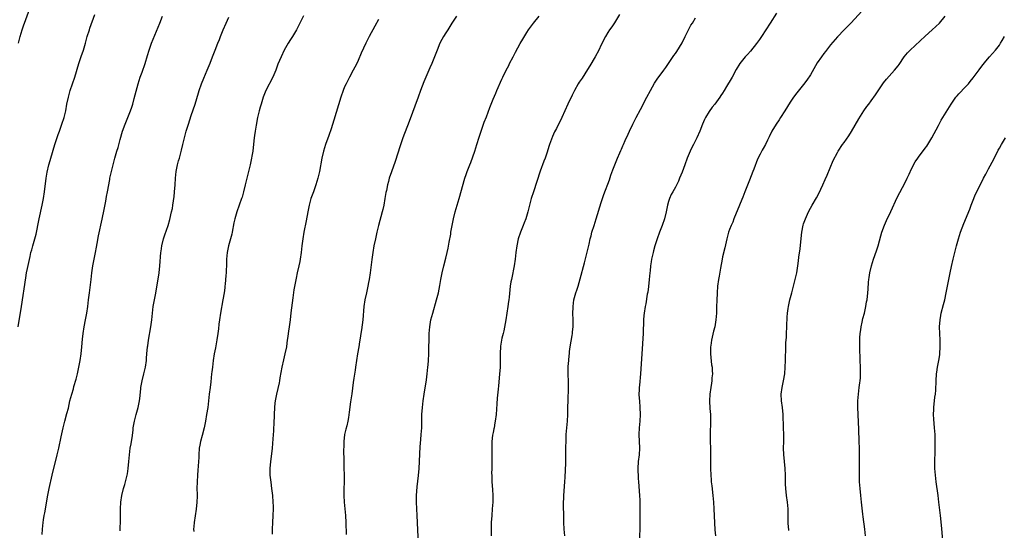
# Model space of a CAD drawing. Units: inches. Extents: x 2619000 to 2621830, y 1530000 to 1533000.
# Drawn here: x 2620505 to 2620796, y 1531507 to 1531658 of the extents above; entities that cross this region are included whole.
import ezdxf

# ---------------------------------------------------------------- set-up
doc = ezdxf.new("R2010")
doc.units = ezdxf.units.IN
doc.header["$MEASUREMENT"] = 0
doc.layers.add('LD26191530_10ft', color=254, linetype='Continuous')

msp = doc.modelspace()

# ---------------------------------------------------------------- linework, layer by layer
at = {"layer": 'LD26191530_10ft'}
for points, elevation in [([(2620756.56, 1531663), (2620751.03, 1531657), (2620749, 1531654.96), (2620747, 1531652.89), (2620745, 1531650.5), (2620743.8, 1531649), (2620743.47, 1531648.53), (2620743, 1531648.01), (2620742.25, 1531647), (2620741, 1531645.2), (2620739, 1531641.69), (2620737.96, 1531640.04), (2620737, 1531638.8), (2620735, 1531636.36), (2620733.97, 1531635), (2620733, 1531633.57), (2620731.45, 1531631), (2620730.18, 1531629), (2620729.71, 1531628.29), (2620728.84, 1531627), (2620727.63, 1531625), (2620726.77, 1531623.23), (2620726.28, 1531622.28), (2620725.68, 1531621), (2620725, 1531619.77), (2620724.71, 1531619.29), (2620724.15, 1531618.15), (2620723.36, 1531616.64), (2620722.26, 1531613.74), (2620722, 1531613), (2620721, 1531610.42), (2620720.58, 1531609.42), (2620719.6, 1531607), (2620719, 1531605.44), (2620718.68, 1531604.68), (2620718.02, 1531603), (2620716.36, 1531599), (2620715.98, 1531598.02), (2620715.51, 1531597), (2620715, 1531595.76), (2620714.75, 1531595), (2620714.2, 1531593), (2620713.62, 1531590.38), (2620713, 1531587.75), (2620712.84, 1531587), (2620712.36, 1531584.36), (2620711.98, 1531582.02), (2620711.78, 1531581), (2620711.53, 1531579), (2620711.4, 1531577), (2620711.27, 1531574.73), (2620711.21, 1531573), (2620711.17, 1531571), (2620711.03, 1531569), (2620710.65, 1531567), (2620710.29, 1531565.71), (2620709.89, 1531563.89), (2620709.66, 1531563), (2620709.47, 1531561.47), (2620709.39, 1531561), (2620709.38, 1531559), (2620709.73, 1531555.73), (2620709.87, 1531555), (2620709.89, 1531553.89), (2620709.98, 1531553), (2620709.85, 1531551.85), (2620709.8, 1531551), (2620709.71, 1531550.29), (2620709.48, 1531549), (2620709.23, 1531547), (2620709.15, 1531545), (2620709.24, 1531542.76), (2620709.37, 1531541), (2620709.41, 1531539), (2620709.3, 1531535), (2620709.34, 1531533), (2620709.43, 1531531), (2620709.45, 1531529), (2620709.42, 1531527.42), (2620709.4, 1531525), (2620709.47, 1531523), (2620709.6, 1531521.6), (2620709.64, 1531521), (2620709.8, 1531519.8), (2620710.12, 1531517), (2620710.3, 1531515), (2620710.43, 1531513), (2620710.74, 1531506.74), (2620710.84, 1531505)], 9480), ([(2620504.36, 1531651), (2620504.85, 1531653), (2620505.41, 1531655), (2620505.82, 1531656.18), (2620507.59, 1531661)], 9370), ([(2620729, 1531659.95), (2620727.06, 1531657), (2620725.85, 1531655), (2620724.54, 1531653), (2620723.9, 1531652.1), (2620723, 1531650.9), (2620721.29, 1531648.71), (2620720.36, 1531647.64), (2620719.72, 1531647), (2620718.09, 1531645), (2620717, 1531643.21), (2620715.81, 1531641), (2620715.5, 1531640.5), (2620714.19, 1531638.19), (2620713.49, 1531637), (2620713, 1531636.22), (2620712.5, 1531635.5), (2620712.19, 1531635), (2620710.67, 1531633), (2620709.92, 1531632.08), (2620709, 1531630.83), (2620707.91, 1531629), (2620707.63, 1531628.37), (2620707.04, 1531627), (2620706.24, 1531625), (2620705.36, 1531623), (2620704.38, 1531621), (2620703.91, 1531620.09), (2620703.4, 1531619), (2620702.53, 1531617), (2620701.77, 1531615), (2620701, 1531612.85), (2620700.26, 1531611), (2620699.89, 1531610.11), (2620699, 1531608.4), (2620698.2, 1531607), (2620697.8, 1531606.2), (2620697.28, 1531605), (2620697, 1531604.12), (2620696.68, 1531603), (2620696.25, 1531601), (2620695.75, 1531599), (2620695.07, 1531597), (2620694.28, 1531595), (2620693.57, 1531593), (2620692.96, 1531591), (2620692.53, 1531589.47), (2620692.39, 1531589), (2620691.92, 1531587), (2620691.79, 1531586.21), (2620691.65, 1531585), (2620691.54, 1531583.54), (2620691.47, 1531583), (2620691.28, 1531581), (2620691.04, 1531578.96), (2620690.79, 1531577.21), (2620690.66, 1531576.66), (2620690.21, 1531573.79), (2620690.03, 1531573), (2620689.74, 1531571), (2620689.66, 1531570.34), (2620689.59, 1531569), (2620689.55, 1531567.55), (2620689.49, 1531566.51), (2620689.42, 1531565), (2620689.03, 1531558.97), (2620688.7, 1531553), (2620688.36, 1531549.64), (2620688.28, 1531549), (2620688.24, 1531548.24), (2620688.21, 1531547), (2620688.3, 1531545.7), (2620688.32, 1531545), (2620688.48, 1531543), (2620688.53, 1531541), (2620688.44, 1531539), (2620688.26, 1531537), (2620688.17, 1531535), (2620688.36, 1531531), (2620688.23, 1531529), (2620688.02, 1531527), (2620687.91, 1531525), (2620687.91, 1531524.09), (2620687.94, 1531523), (2620688, 1531522), (2620688.04, 1531521), (2620688.34, 1531517), (2620688.43, 1531515.57), (2620688.44, 1531515), (2620688.44, 1531514.44), (2620688.48, 1531513), (2620688.49, 1531510.49), (2620688.46, 1531509), (2620688.43, 1531507.57), (2620688.43, 1531507), (2620688.26, 1531503)], 9470), ([(2620504.3, 1531567), (2620505.27, 1531573), (2620506.49, 1531581.51), (2620506.75, 1531583), (2620507, 1531584.23), (2620507.76, 1531587.76), (2620508.05, 1531589), (2620508.26, 1531589.74), (2620508.58, 1531591), (2620509.57, 1531594.43), (2620509.87, 1531595.87), (2620510.13, 1531597), (2620510.52, 1531599), (2620511.39, 1531603), (2620511.75, 1531605), (2620512.04, 1531607), (2620512.57, 1531611), (2620512.85, 1531612.85), (2620513.32, 1531615), (2620513.72, 1531616.28), (2620513.91, 1531617), (2620515.1, 1531621), (2620516.08, 1531623.92), (2620516.5, 1531625), (2620517.22, 1531627), (2620517.87, 1531629), (2620518.35, 1531631), (2620518.72, 1531633), (2620519.14, 1531635), (2620519.7, 1531637), (2620521.05, 1531641), (2620522.23, 1531645), (2620522.93, 1531647.07), (2620523.59, 1531649), (2620524.19, 1531651), (2620524.73, 1531653), (2620525.35, 1531655), (2620525.53, 1531655.53), (2620527, 1531659.5)], 9380), ([(2620511.37, 1531505.37), (2620511.45, 1531507), (2620511.62, 1531509), (2620511.73, 1531509.73), (2620511.94, 1531511), (2620512.14, 1531511.86), (2620513.02, 1531517.02), (2620513.42, 1531519), (2620514.35, 1531523), (2620515.85, 1531529), (2620516.32, 1531531), (2620517, 1531534.34), (2620517.59, 1531537), (2620518.09, 1531539), (2620518.72, 1531541.28), (2620519.13, 1531542.87), (2620519.6, 1531545), (2620520.12, 1531547), (2620520.61, 1531548.61), (2620520.77, 1531549.23), (2620521.45, 1531551.45), (2620521.84, 1531553), (2620522.03, 1531553.97), (2620522.27, 1531555), (2620522.63, 1531557), (2620522.94, 1531559), (2620523.14, 1531561), (2620523.29, 1531563.29), (2620523.48, 1531565), (2620523.82, 1531567), (2620524.24, 1531569), (2620524.62, 1531571), (2620524.9, 1531573), (2620525.11, 1531575), (2620525.35, 1531577), (2620525.87, 1531581), (2620526.02, 1531581.98), (2620526.13, 1531583), (2620526.3, 1531584.3), (2620526.42, 1531585), (2620526.78, 1531587), (2620527.17, 1531589), (2620527.43, 1531590.57), (2620527.64, 1531591.64), (2620528.02, 1531593.98), (2620529.1, 1531598.9), (2620529.69, 1531601.69), (2620530.2, 1531604.2), (2620530.43, 1531605.57), (2620530.71, 1531607), (2620531.38, 1531610.62), (2620531.44, 1531611), (2620531.87, 1531613), (2620532.37, 1531615), (2620532.91, 1531617), (2620533.48, 1531619), (2620533.84, 1531620.16), (2620534.46, 1531622.46), (2620535.2, 1531625), (2620535.92, 1531627), (2620536.75, 1531629), (2620537.55, 1531631), (2620537.89, 1531632.11), (2620538.21, 1531633), (2620538.67, 1531634.67), (2620539.2, 1531636.8), (2620539.8, 1531639), (2620540.45, 1531641), (2620541, 1531642.49), (2620541.88, 1531645), (2620542.6, 1531647.4), (2620543.04, 1531648.96), (2620543.77, 1531651), (2620546.21, 1531657), (2620547.05, 1531659)], 9390), ([(2620534.5, 1531506.5), (2620534.47, 1531507), (2620534.47, 1531507.53), (2620534.55, 1531509), (2620534.6, 1531510.6), (2620534.59, 1531513), (2620534.71, 1531515), (2620535.02, 1531517), (2620535.49, 1531519), (2620535.82, 1531520.18), (2620536.53, 1531523), (2620536.62, 1531523.38), (2620536.89, 1531525), (2620537.07, 1531527), (2620537.22, 1531529), (2620537.47, 1531531), (2620537.69, 1531532.31), (2620537.84, 1531533), (2620538.03, 1531534.03), (2620538.3, 1531536.3), (2620538.35, 1531537), (2620538.69, 1531539), (2620539.25, 1531541), (2620539.66, 1531542.34), (2620539.83, 1531543), (2620540, 1531544), (2620540.2, 1531545), (2620540.3, 1531545.7), (2620540.57, 1531548.57), (2620540.63, 1531549), (2620540.99, 1531551), (2620541.53, 1531553), (2620541.81, 1531554.19), (2620542.02, 1531555), (2620542.29, 1531557), (2620542.31, 1531557.69), (2620542.41, 1531559), (2620542.58, 1531561), (2620542.63, 1531561.37), (2620542.87, 1531563), (2620543.61, 1531567), (2620543.87, 1531569), (2620544.05, 1531571), (2620544.3, 1531573), (2620545, 1531576.94), (2620545.99, 1531583), (2620546.22, 1531585), (2620546.51, 1531589), (2620546.58, 1531589.42), (2620546.8, 1531591), (2620547.32, 1531593), (2620547.76, 1531594.24), (2620548.66, 1531597), (2620549.19, 1531598.81), (2620549.73, 1531601), (2620549.94, 1531602.06), (2620550.11, 1531603), (2620550.28, 1531604.28), (2620550.4, 1531605), (2620550.47, 1531605.53), (2620550.62, 1531607), (2620550.78, 1531609), (2620550.87, 1531611), (2620551.06, 1531613), (2620551.48, 1531615), (2620551.8, 1531616.2), (2620552.03, 1531617), (2620552.63, 1531619.37), (2620553.02, 1531621.02), (2620553.51, 1531623), (2620554.05, 1531625), (2620554.68, 1531627), (2620555.56, 1531629.56), (2620556.68, 1531633), (2620557.72, 1531636.28), (2620557.93, 1531637), (2620558.61, 1531639), (2620559.3, 1531640.7), (2620560.29, 1531643), (2620561.13, 1531645.13), (2620561.83, 1531647), (2620562.61, 1531649), (2620563.43, 1531651), (2620563.91, 1531652.09), (2620564.24, 1531653), (2620565.01, 1531655), (2620565.9, 1531657), (2620566.7, 1531658.7)], 9400), ([(2620588.81, 1531659.19), (2620586.69, 1531655), (2620585.55, 1531653), (2620585, 1531652.1), (2620584.29, 1531651), (2620583.1, 1531649), (2620582.14, 1531647), (2620581.23, 1531644.77), (2620580.56, 1531643), (2620579.69, 1531641), (2620577.66, 1531637), (2620576.84, 1531635), (2620576.23, 1531633), (2620575.96, 1531632.04), (2620575.69, 1531631), (2620575.2, 1531629), (2620574.78, 1531626.78), (2620574.51, 1531625), (2620574.33, 1531623.67), (2620574.21, 1531623), (2620574.09, 1531622.09), (2620573.75, 1531619), (2620573.51, 1531617.51), (2620573.43, 1531617), (2620572.99, 1531615), (2620571.8, 1531610.2), (2620571.49, 1531609), (2620571.02, 1531607), (2620570.6, 1531605.4), (2620570.48, 1531605), (2620569.77, 1531603), (2620569.02, 1531601), (2620568.43, 1531599), (2620568.17, 1531597.83), (2620567.65, 1531595), (2620567.53, 1531594.47), (2620567.17, 1531593), (2620566.6, 1531591), (2620566.15, 1531589), (2620565.97, 1531587), (2620565.95, 1531585), (2620565.89, 1531583.89), (2620565.87, 1531583), (2620565.82, 1531582.18), (2620565.61, 1531579.61), (2620565.54, 1531579), (2620565.47, 1531578.53), (2620565.28, 1531577), (2620564.95, 1531575), (2620564.25, 1531571), (2620563.93, 1531569), (2620563.76, 1531567.76), (2620563.61, 1531566.39), (2620563.43, 1531565), (2620563.14, 1531563.14), (2620562.71, 1531560.71), (2620562.38, 1531559), (2620562.05, 1531557), (2620561.8, 1531555), (2620561.64, 1531553.64), (2620561.59, 1531553), (2620561.32, 1531550.68), (2620561.1, 1531549), (2620560.88, 1531547), (2620560.7, 1531545), (2620560.44, 1531543), (2620560.09, 1531541), (2620559.72, 1531539), (2620559.32, 1531537), (2620558.79, 1531534.79), (2620558.3, 1531533), (2620558.07, 1531531.93), (2620557.91, 1531531), (2620557.76, 1531529), (2620557.75, 1531528.25), (2620557.7, 1531527), (2620557.61, 1531525.61), (2620557.5, 1531524.5), (2620557.39, 1531523), (2620557.28, 1531521), (2620557.24, 1531519), (2620557.25, 1531517.25), (2620557.28, 1531516.72), (2620557.24, 1531515), (2620557.04, 1531512.96), (2620556.4, 1531509), (2620556.27, 1531507.73), (2620556.25, 1531507), (2620556.33, 1531506.33)], 9410), ([(2620611, 1531658.07), (2620609.9, 1531656.1), (2620608.26, 1531653), (2620607.29, 1531651), (2620605.93, 1531648.07), (2620605, 1531645.9), (2620604.6, 1531645), (2620604.04, 1531643.96), (2620603.57, 1531643), (2620602.46, 1531641), (2620601.41, 1531639), (2620601, 1531638.09), (2620600.54, 1531637), (2620599.88, 1531635), (2620597.81, 1531628.19), (2620597, 1531625.62), (2620596.33, 1531623.67), (2620595.36, 1531621), (2620594.73, 1531619), (2620594.25, 1531617), (2620593.51, 1531613), (2620593.05, 1531611), (2620592.45, 1531609), (2620591.73, 1531607), (2620590.99, 1531605.01), (2620590.44, 1531603), (2620590.04, 1531601), (2620589.58, 1531598.42), (2620588.93, 1531595), (2620588.61, 1531593), (2620588.35, 1531591), (2620588.12, 1531589), (2620587.84, 1531587), (2620587.71, 1531586.29), (2620587.43, 1531585), (2620586.94, 1531583), (2620586.59, 1531581.41), (2620585.94, 1531577.94), (2620585.6, 1531575.6), (2620585.08, 1531571.08), (2620584.81, 1531569), (2620584.52, 1531567), (2620584.37, 1531565.63), (2620584.25, 1531565), (2620584.12, 1531564.12), (2620584.01, 1531563), (2620583.9, 1531562.1), (2620583.74, 1531561), (2620583.32, 1531559), (2620582.83, 1531557.17), (2620582.36, 1531555), (2620581.83, 1531551.83), (2620581.71, 1531551), (2620581.61, 1531550.39), (2620580.8, 1531547), (2620580.53, 1531545.47), (2620580.42, 1531545), (2620580.33, 1531544.33), (2620580.19, 1531543), (2620580.1, 1531541), (2620580.09, 1531540.09), (2620580.05, 1531539), (2620579.99, 1531538.01), (2620579.95, 1531537), (2620579.88, 1531536.12), (2620579.72, 1531533.72), (2620579.6, 1531532.4), (2620579.5, 1531531), (2620579.33, 1531529.33), (2620579.03, 1531527), (2620578.81, 1531525), (2620578.83, 1531523), (2620579.09, 1531520.91), (2620579.35, 1531519), (2620579.57, 1531517), (2620579.76, 1531515), (2620579.8, 1531513.8), (2620579.82, 1531513), (2620579.74, 1531511), (2620579.6, 1531509), (2620579.51, 1531507), (2620579.48, 1531505.48)], 9420), ([(2620634.12, 1531659), (2620633, 1531657.27), (2620632.8, 1531657), (2620631.54, 1531655), (2620631, 1531654.07), (2620630.33, 1531653), (2620629.84, 1531652.16), (2620629.25, 1531651), (2620628.41, 1531649), (2620627.63, 1531647), (2620626.81, 1531645), (2620626.25, 1531643.75), (2620625.94, 1531643), (2620624.45, 1531639.55), (2620623.49, 1531637), (2620622.79, 1531635), (2620620.13, 1531627.87), (2620618.25, 1531623), (2620617.43, 1531620.57), (2620616.01, 1531615.99), (2620614.88, 1531612.88), (2620614.23, 1531611), (2620613.95, 1531610.05), (2620613.68, 1531609), (2620613.39, 1531607.39), (2620613.24, 1531606.76), (2620612.95, 1531604.95), (2620612.59, 1531603), (2620612.3, 1531601.7), (2620612.13, 1531601), (2620611.02, 1531597), (2620610.53, 1531595), (2620610.09, 1531593), (2620609.68, 1531591), (2620609.32, 1531589), (2620609.04, 1531586.96), (2620608.56, 1531583), (2620608.28, 1531581), (2620608.09, 1531580.09), (2620607.9, 1531579), (2620607.43, 1531577), (2620606.99, 1531575), (2620606.71, 1531573), (2620606.34, 1531569), (2620605.97, 1531566.03), (2620605.82, 1531565), (2620605.58, 1531563.58), (2620605.44, 1531562.56), (2620605.16, 1531561), (2620604.84, 1531559), (2620604.26, 1531555), (2620604.1, 1531554.1), (2620603.74, 1531551.74), (2620603.52, 1531550.48), (2620603.08, 1531547.08), (2620602.76, 1531544.76), (2620602.35, 1531541.65), (2620602.12, 1531540.12), (2620601.93, 1531539), (2620601.63, 1531537.63), (2620601.37, 1531536.63), (2620601, 1531535), (2620600.76, 1531533), (2620600.74, 1531531.26), (2620600.7, 1531530.7), (2620600.74, 1531527), (2620600.8, 1531525), (2620600.83, 1531523.17), (2620600.86, 1531522.86), (2620600.82, 1531520.82), (2620600.76, 1531519), (2620600.76, 1531517), (2620600.85, 1531515), (2620601.24, 1531511), (2620601.35, 1531509), (2620601.41, 1531505.41)], 9430), ([(2620622.84, 1531502.84), (2620622.69, 1531506.69), (2620622.63, 1531509), (2620622.53, 1531511), (2620622.4, 1531513), (2620622.31, 1531515), (2620622.32, 1531517), (2620622.48, 1531519.52), (2620622.86, 1531522.86), (2620623.07, 1531524.93), (2620623.22, 1531527), (2620623.28, 1531529.28), (2620623.38, 1531531.38), (2620623.57, 1531533.57), (2620623.72, 1531535), (2620623.85, 1531537), (2620623.86, 1531538.14), (2620623.91, 1531539.91), (2620623.91, 1531541), (2620624.05, 1531543), (2620624.28, 1531545), (2620624.57, 1531547), (2620625.24, 1531551.24), (2620625.46, 1531553), (2620625.66, 1531555), (2620625.72, 1531555.72), (2620625.81, 1531557), (2620625.91, 1531559), (2620626.08, 1531565), (2620626.24, 1531567), (2620626.58, 1531569), (2620627.11, 1531571), (2620628.26, 1531575), (2620628.76, 1531577), (2620629.18, 1531579.18), (2620629.5, 1531581), (2620629.9, 1531583), (2620630.39, 1531585), (2620631, 1531587.31), (2620631.4, 1531589), (2620631.69, 1531590.31), (2620632.01, 1531592.01), (2620632.43, 1531594.43), (2620632.5, 1531595), (2620632.82, 1531597), (2620633.22, 1531599), (2620633.77, 1531601), (2620634.38, 1531603), (2620634.97, 1531605), (2620636.66, 1531611), (2620637, 1531612.08), (2620637.3, 1531613), (2620638.08, 1531615), (2620638.37, 1531615.63), (2620639, 1531617.3), (2620639.57, 1531619), (2620640.16, 1531621), (2620640.82, 1531623.18), (2620641.44, 1531625), (2620642.37, 1531627.63), (2620643, 1531629.23), (2620644.03, 1531631.97), (2620645, 1531634.48), (2620645.75, 1531636.25), (2620646.11, 1531637), (2620647.62, 1531640.38), (2620647.88, 1531641), (2620648.83, 1531643), (2620649.6, 1531644.4), (2620649.88, 1531645), (2620650.94, 1531647), (2620651.63, 1531648.37), (2620653, 1531650.99), (2620653.75, 1531652.25), (2620655, 1531654.25), (2620655.5, 1531655), (2620656.94, 1531657), (2620658.62, 1531659)], 9440), ([(2620682.49, 1531659.51), (2620681, 1531657.1), (2620680.15, 1531655.85), (2620679.52, 1531655), (2620679, 1531654.22), (2620678.26, 1531653), (2620677, 1531650.51), (2620676.3, 1531649), (2620675.21, 1531647), (2620673.65, 1531644.35), (2620673, 1531643.19), (2620671.34, 1531640.66), (2620670.53, 1531639.47), (2620670.23, 1531639), (2620669.11, 1531637), (2620668.41, 1531635.59), (2620667.17, 1531633), (2620666.25, 1531631), (2620665.37, 1531629), (2620663.75, 1531625.75), (2620663.23, 1531624.77), (2620662.6, 1531623.4), (2620661.72, 1531621), (2620661.55, 1531620.45), (2620661, 1531618.75), (2620660.38, 1531617), (2620659.98, 1531616.02), (2620658.93, 1531613.07), (2620657.98, 1531610.02), (2620656.94, 1531607), (2620656.29, 1531605), (2620655.76, 1531603), (2620655.27, 1531601), (2620654.68, 1531599), (2620654.2, 1531597.8), (2620653.91, 1531597), (2620653.1, 1531595), (2620652.44, 1531593), (2620651.98, 1531591), (2620651.69, 1531589), (2620651.5, 1531587), (2620651.22, 1531585), (2620650.52, 1531581.48), (2620650.4, 1531581), (2620650.28, 1531580.28), (2620650.09, 1531579), (2620649.73, 1531575.73), (2620649.63, 1531575), (2620649.54, 1531574.46), (2620649.36, 1531573), (2620648.72, 1531569), (2620648.19, 1531565.81), (2620647.95, 1531565), (2620647.58, 1531563.58), (2620647.18, 1531561.18), (2620647.08, 1531558.92), (2620647.1, 1531557), (2620647.06, 1531555), (2620646.91, 1531552.91), (2620646.54, 1531549.46), (2620646.47, 1531548.47), (2620646.22, 1531545.78), (2620646.13, 1531544.13), (2620645.85, 1531541), (2620645.62, 1531539), (2620645.54, 1531538.46), (2620645.27, 1531537), (2620645.24, 1531536.76), (2620645, 1531535.68), (2620644.83, 1531534.83), (2620644.61, 1531533), (2620644.58, 1531532.58), (2620644.57, 1531530.57), (2620644.62, 1531529), (2620644.62, 1531527.38), (2620644.64, 1531526.64), (2620644.59, 1531525), (2620644.56, 1531523.44), (2620644.57, 1531523), (2620644.64, 1531521), (2620644.79, 1531518.79), (2620644.87, 1531517), (2620644.86, 1531515), (2620644.74, 1531513), (2620644.57, 1531511), (2620644.44, 1531509), (2620644.39, 1531507.61), (2620644.37, 1531505)], 9450), ([(2620666.22, 1531505), (2620666.01, 1531507), (2620665.93, 1531509), (2620665.92, 1531511), (2620665.86, 1531513.86), (2620665.86, 1531515), (2620665.91, 1531516.09), (2620665.94, 1531517), (2620666.28, 1531521), (2620666.37, 1531522.38), (2620666.5, 1531526.5), (2620666.54, 1531529), (2620666.55, 1531530.55), (2620666.58, 1531531.42), (2620666.59, 1531533), (2620666.66, 1531535), (2620666.82, 1531537), (2620667, 1531539), (2620667.12, 1531541), (2620667.18, 1531543.18), (2620667.2, 1531545), (2620667.34, 1531549), (2620667.31, 1531550.69), (2620667.21, 1531553), (2620667.24, 1531555.24), (2620667.38, 1531557), (2620667.57, 1531558.43), (2620667.61, 1531559), (2620667.67, 1531559.67), (2620667.87, 1531561), (2620668.43, 1531564.43), (2620668.51, 1531565), (2620668.54, 1531565.46), (2620668.68, 1531567), (2620668.68, 1531569), (2620668.63, 1531571), (2620668.67, 1531572.67), (2620668.67, 1531573), (2620668.94, 1531575), (2620669.53, 1531577), (2620669.78, 1531577.78), (2620670.2, 1531579), (2620670.83, 1531581.17), (2620672.05, 1531585.95), (2620673, 1531589.49), (2620673.3, 1531590.7), (2620673.44, 1531591.44), (2620673.79, 1531593), (2620674.02, 1531593.98), (2620674.28, 1531595), (2620674.89, 1531597), (2620675.53, 1531599), (2620677, 1531603.79), (2620677.78, 1531606.22), (2620679.45, 1531610.55), (2620679.9, 1531611.9), (2620680.47, 1531613.53), (2620681.85, 1531617), (2620682.52, 1531618.52), (2620682.79, 1531619.21), (2620683, 1531619.66), (2620683.4, 1531620.6), (2620683.61, 1531621), (2620684.14, 1531622.14), (2620685, 1531624.02), (2620685.43, 1531625), (2620686.38, 1531627), (2620687.4, 1531629), (2620688.62, 1531631.38), (2620690.59, 1531635), (2620691.64, 1531637), (2620692.86, 1531639.14), (2620693.64, 1531640.36), (2620695.54, 1531643), (2620696.13, 1531643.87), (2620697, 1531645.06), (2620698.58, 1531647.42), (2620699, 1531648.01), (2620699.39, 1531648.61), (2620701, 1531651.17), (2620701.95, 1531653), (2620703.62, 1531656.38), (2620704.03, 1531657), (2620705, 1531658.53)], 9460), ([(2620732.61, 1531506.61), (2620732.58, 1531507), (2620732.57, 1531507.43), (2620732.45, 1531509), (2620732.42, 1531510.42), (2620732.43, 1531511.57), (2620732.41, 1531513), (2620732.23, 1531515), (2620731.93, 1531517), (2620731.71, 1531519), (2620731.68, 1531520.32), (2620731.64, 1531523), (2620731.52, 1531525), (2620731.32, 1531527), (2620731.14, 1531529.14), (2620731.08, 1531531), (2620731.1, 1531533), (2620731.09, 1531535), (2620731.02, 1531536.98), (2620730.94, 1531540.94), (2620730.71, 1531543), (2620730.4, 1531545), (2620730.32, 1531547), (2620730.64, 1531549), (2620731.08, 1531550.92), (2620731.4, 1531553), (2620731.56, 1531555), (2620731.63, 1531557), (2620731.64, 1531558.36), (2620731.71, 1531559.71), (2620731.72, 1531561), (2620731.76, 1531562.24), (2620731.88, 1531563.88), (2620731.93, 1531565), (2620732.02, 1531567), (2620732.03, 1531568.04), (2620732.08, 1531569), (2620732.17, 1531569.83), (2620732.23, 1531571), (2620732.41, 1531572.41), (2620732.5, 1531573), (2620732.92, 1531575), (2620733.46, 1531577), (2620734.03, 1531579), (2620734.54, 1531581), (2620734.96, 1531583), (2620735.28, 1531585), (2620735.51, 1531586.49), (2620735.62, 1531587.62), (2620735.95, 1531590.05), (2620736.13, 1531592.13), (2620736.47, 1531595), (2620736.89, 1531597.11), (2620737, 1531597.48), (2620737.57, 1531599), (2620738.45, 1531601), (2620739, 1531602.12), (2620739.5, 1531603), (2620740.8, 1531605.2), (2620741.51, 1531606.49), (2620742.65, 1531609), (2620743.36, 1531610.64), (2620743.93, 1531611.93), (2620745.78, 1531616.22), (2620747, 1531618.64), (2620747.2, 1531619), (2620748.53, 1531621), (2620749, 1531621.63), (2620750.38, 1531623.62), (2620751.15, 1531624.85), (2620753.38, 1531628.62), (2620754.88, 1531631), (2620755.78, 1531632.22), (2620756.28, 1531633), (2620757, 1531633.94), (2620758.29, 1531635.71), (2620760.71, 1531639.29), (2620761.59, 1531640.41), (2620763.92, 1531643), (2620765, 1531644.34), (2620765.28, 1531644.72), (2620766.82, 1531647), (2620767.81, 1531648.19), (2620768.56, 1531649), (2620773, 1531653.12), (2620775.1, 1531655), (2620777.22, 1531657), (2620778.99, 1531659.01)], 9490), ([(2620755.31, 1531505), (2620755.12, 1531507), (2620754.68, 1531510.68), (2620754.57, 1531511.43), (2620754.19, 1531515), (2620753.94, 1531517), (2620753.71, 1531519), (2620753.58, 1531521), (2620753.55, 1531523), (2620753.54, 1531528.46), (2620753.55, 1531529.55), (2620753.53, 1531531), (2620753.48, 1531533), (2620753.35, 1531536.65), (2620753.26, 1531538.74), (2620753.12, 1531541), (2620753.03, 1531543), (2620753.06, 1531545), (2620753.23, 1531547), (2620753.48, 1531549), (2620753.63, 1531550.37), (2620753.74, 1531551), (2620753.82, 1531551.82), (2620753.88, 1531553), (2620753.86, 1531554.14), (2620753.87, 1531555), (2620753.79, 1531557), (2620753.76, 1531558.24), (2620753.66, 1531559.66), (2620753.66, 1531561), (2620753.7, 1531562.3), (2620753.65, 1531563), (2620753.66, 1531563.66), (2620753.76, 1531565), (2620753.93, 1531566.07), (2620754.06, 1531567), (2620754.38, 1531568.38), (2620754.58, 1531569.42), (2620755.01, 1531571.01), (2620755.45, 1531573), (2620755.68, 1531574.32), (2620755.82, 1531575), (2620756.05, 1531577), (2620756.09, 1531578.09), (2620756.24, 1531580.24), (2620756.31, 1531581), (2620756.39, 1531581.61), (2620756.62, 1531583), (2620757.08, 1531585), (2620757.71, 1531587), (2620758.56, 1531589.44), (2620759.06, 1531591), (2620759.89, 1531593.89), (2620760.22, 1531595), (2620760.95, 1531597.05), (2620761.57, 1531598.43), (2620762.85, 1531601.15), (2620764.72, 1531605.28), (2620766.26, 1531608.26), (2620767.46, 1531610.54), (2620767.66, 1531611), (2620768.25, 1531612.25), (2620769, 1531613.77), (2620770.09, 1531615.91), (2620770.8, 1531617), (2620771, 1531617.29), (2620773, 1531619.87), (2620773.48, 1531620.52), (2620773.8, 1531621), (2620775.03, 1531623), (2620777, 1531626.68), (2620777.78, 1531628.22), (2620778.28, 1531629), (2620780.7, 1531633), (2620782.12, 1531635), (2620782.53, 1531635.47), (2620783, 1531635.99), (2620785, 1531638.08), (2620785.84, 1531639), (2620786.37, 1531639.63), (2620787.25, 1531640.75), (2620789, 1531643.12), (2620789.81, 1531644.19), (2620791, 1531645.66), (2620792.13, 1531647), (2620793, 1531648), (2620793.83, 1531649), (2620795, 1531650.49), (2620795.36, 1531651), (2620795.81, 1531651.81), (2620796.5, 1531653)], 9500), ([(2620778.26, 1531503.74), (2620777.87, 1531508.13), (2620777.56, 1531511), (2620777.09, 1531515), (2620776.83, 1531517), (2620776.26, 1531521), (2620776.04, 1531523), (2620775.91, 1531525), (2620775.89, 1531527), (2620775.99, 1531529.99), (2620776.01, 1531531), (2620776, 1531532), (2620776.01, 1531533), (2620775.94, 1531535), (2620775.82, 1531537), (2620775.57, 1531539.57), (2620775.5, 1531541), (2620775.57, 1531542.43), (2620775.58, 1531543), (2620775.93, 1531546.07), (2620776.05, 1531547), (2620776.15, 1531548.15), (2620776.27, 1531551), (2620776.41, 1531553), (2620776.49, 1531553.51), (2620776.68, 1531555), (2620777.07, 1531557), (2620777.34, 1531558.66), (2620777.38, 1531559), (2620777.5, 1531561), (2620777.44, 1531563), (2620777.33, 1531565), (2620777.31, 1531567), (2620777.44, 1531569), (2620777.66, 1531570.34), (2620777.78, 1531571), (2620778.42, 1531573.58), (2620778.8, 1531575), (2620779.26, 1531577), (2620780.47, 1531583), (2620780.86, 1531584.86), (2620781.34, 1531587), (2620781.81, 1531589), (2620782.32, 1531591), (2620782.87, 1531593), (2620783.52, 1531595), (2620784.44, 1531597.56), (2620786.21, 1531601.79), (2620786.69, 1531603), (2620787.44, 1531605), (2620787.88, 1531606.12), (2620788.28, 1531607), (2620789.28, 1531609), (2620789.9, 1531610.1), (2620790.34, 1531611), (2620791, 1531612.22), (2620791.82, 1531613.82), (2620793.32, 1531616.68), (2620794.66, 1531619.34), (2620795, 1531619.96), (2620795.6, 1531621), (2620796.8, 1531623)], 9510)]:
    msp.add_lwpolyline(points, dxfattribs=dict(at, elevation=elevation))

doc.saveas('drawing.dxf')
